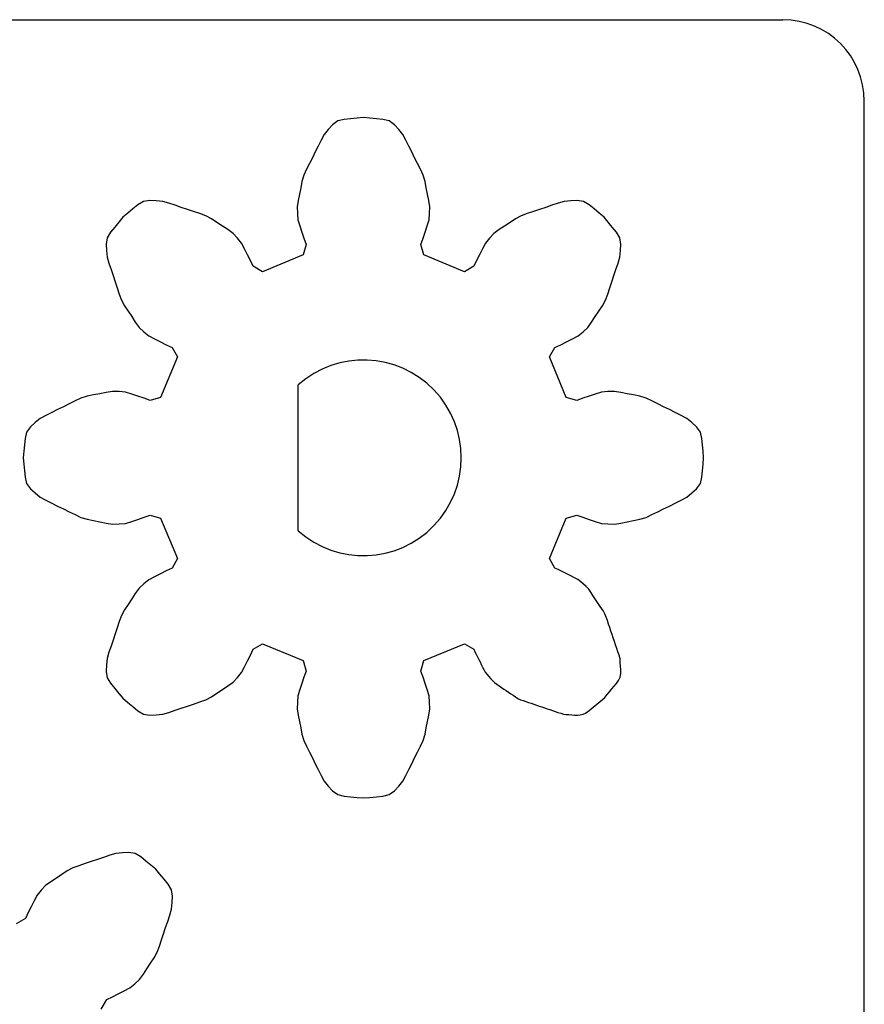
# Model space of a CAD drawing. Units: millimetres. Extents: x -99 to 406, y -52 to 246.
# Drawn here: x 301 to 321, y 1 to 25 of the extents above; entities that cross this region are included whole.
import ezdxf

# ---------------------------------------------------------------- set-up
doc = ezdxf.new("R2010")
doc.units = ezdxf.units.MM

msp = doc.modelspace()

# ---------------------------------------------------------------- linework, layer by layer
at = {"color": 7, "linetype": 'Continuous'}
for p, q in [((189.288876, 24.75), (319.288876, 24.75)), ((321.288876, -11.75), (321.288876, 22.75)), ((308.370334, 22.26546), (308.241419, 22.173084)), ((308.370334, 22.26546), (308.241419, 22.173084)), ((308.524255, 22.301773), (308.370334, 22.26546)), ((308.524255, 22.301773), (308.370334, 22.26546)), ((308.682796, 22.317387), (308.524255, 22.301773)), ((308.682796, 22.317387), (308.524255, 22.301773)), ((308.841336, 22.333002), (308.682796, 22.317387)), ((308.841336, 22.333002), (308.682796, 22.317387)), ((309, 22.346743), (308.841336, 22.333002)), ((309, 22.346743), (308.841336, 22.333002)), ((309.158664, 22.333002), (309, 22.346743)), ((309.158664, 22.333002), (309, 22.346743)), ((309.317204, 22.317387), (309.158664, 22.333002)), ((309.317204, 22.317387), (309.158664, 22.333002)), ((309.475745, 22.301773), (309.317204, 22.317387)), ((309.475745, 22.301773), (309.317204, 22.317387)), ((309.629666, 22.26546), (309.475745, 22.301773)), ((309.629666, 22.26546), (309.475745, 22.301773)), ((309.758581, 22.173084), (309.629666, 22.26546)), ((309.758581, 22.173084), (309.629666, 22.26546)), ((308.13615, 22.053685), (308.032911, 21.932474)), ((308.13615, 22.053685), (308.032911, 21.932474)), ((308.241419, 22.173084), (308.13615, 22.053685)), ((308.241419, 22.173084), (308.13615, 22.053685)), ((309.86385, 22.053685), (309.758581, 22.173084)), ((309.86385, 22.053685), (309.758581, 22.173084)), ((309.967089, 21.932474), (309.86385, 22.053685)), ((309.967089, 21.932474), (309.86385, 22.053685)), ((307.95854, 21.791747), (307.887751, 21.649031)), ((307.95854, 21.791747), (307.887751, 21.649031)), ((308.032911, 21.932474), (307.95854, 21.791747)), ((308.032911, 21.932474), (307.95854, 21.791747)), ((310.04146, 21.791747), (309.967089, 21.932474)), ((310.04146, 21.791747), (309.967089, 21.932474)), ((310.112249, 21.649031), (310.04146, 21.791747)), ((310.112249, 21.649031), (310.04146, 21.791747)), ((307.816963, 21.506315), (307.746175, 21.363598)), ((307.816963, 21.506315), (307.746175, 21.363598)), ((307.887751, 21.649031), (307.816963, 21.506315)), ((307.887751, 21.649031), (307.816963, 21.506315)), ((310.183037, 21.506315), (310.112249, 21.649031)), ((310.183037, 21.506315), (310.112249, 21.649031)), ((310.253825, 21.363598), (310.183037, 21.506315)), ((310.253825, 21.363598), (310.183037, 21.506315)), ((307.746175, 21.363598), (307.675386, 21.220882)), ((307.746175, 21.363598), (307.675386, 21.220882)), ((310.324614, 21.220882), (310.253825, 21.363598)), ((310.324614, 21.220882), (310.253825, 21.363598)), ((307.604598, 21.078165), (307.533832, 20.935449)), ((307.604598, 21.078165), (307.533832, 20.935449)), ((307.675386, 21.220882), (307.604598, 21.078165)), ((307.675386, 21.220882), (307.604598, 21.078165)), ((310.395402, 21.078165), (310.324614, 21.220882)), ((310.395402, 21.078165), (310.324614, 21.220882)), ((310.466168, 20.935449), (310.395402, 21.078165)), ((310.466168, 20.935449), (310.395402, 21.078165)), ((307.490571, 20.782694), (307.459132, 20.626519)), ((307.490571, 20.782694), (307.459132, 20.626519)), ((307.533832, 20.935449), (307.490571, 20.782694)), ((307.533832, 20.935449), (307.490571, 20.782694)), ((310.509429, 20.782694), (310.466168, 20.935449)), ((310.509429, 20.782694), (310.466168, 20.935449)), ((310.540868, 20.626519), (310.509429, 20.782694)), ((310.540868, 20.626519), (310.509429, 20.782694)), ((307.459132, 20.626519), (307.427694, 20.470344)), ((307.459132, 20.626519), (307.427694, 20.470344)), ((310.572306, 20.470344), (310.540868, 20.626519)), ((310.572306, 20.470344), (310.540868, 20.626519)), ((303.757155, 20.315641), (303.600678, 20.289804)), ((303.757155, 20.315641), (303.600678, 20.289804)), ((303.916019, 20.305649), (303.757155, 20.315641)), ((303.916019, 20.305649), (303.757155, 20.315641)), ((304.074729, 20.292942), (303.916019, 20.305649)), ((304.074729, 20.292942), (303.916019, 20.305649)), ((307.396255, 20.314169), (307.369247, 20.157322)), ((307.396255, 20.314169), (307.369247, 20.157322)), ((307.427694, 20.470344), (307.396255, 20.314169)), ((307.427694, 20.470344), (307.396255, 20.314169)), ((310.603745, 20.314169), (310.572306, 20.470344)), ((310.603745, 20.314169), (310.572306, 20.470344)), ((310.630753, 20.157322), (310.603745, 20.314169)), ((310.630753, 20.157322), (310.603745, 20.314169)), ((314.083981, 20.305649), (313.925271, 20.292942)), ((314.083981, 20.305649), (313.925271, 20.292942)), ((314.242845, 20.315641), (314.083981, 20.305649)), ((314.242845, 20.315641), (314.083981, 20.305649)), ((314.399322, 20.289804), (314.242845, 20.315641)), ((314.399322, 20.289804), (314.242845, 20.315641)), ((303.343016, 20.105578), (303.21987, 20.004515)), ((303.343016, 20.105578), (303.21987, 20.004515)), ((303.466163, 20.206642), (303.343016, 20.105578)), ((303.466163, 20.206642), (303.343016, 20.105578)), ((303.600678, 20.289804), (303.466163, 20.206642)), ((303.600678, 20.289804), (303.466163, 20.206642)), ((304.226826, 20.246021), (304.074729, 20.292942)), ((304.226826, 20.246021), (304.074729, 20.292942)), ((304.377797, 20.19516), (304.226826, 20.246021)), ((304.377797, 20.19516), (304.226826, 20.246021)), ((304.528768, 20.144299), (304.377797, 20.19516)), ((304.528768, 20.144299), (304.377797, 20.19516)), ((304.679738, 20.093439), (304.528768, 20.144299)), ((304.679738, 20.093439), (304.528768, 20.144299)), ((304.830709, 20.042578), (304.679738, 20.093439)), ((304.830709, 20.042578), (304.679738, 20.093439)), ((307.369247, 20.157322), (307.376928, 19.99828)), ((307.369247, 20.157322), (307.376928, 19.99828)), ((310.623072, 19.99828), (310.630753, 20.157322)), ((310.623072, 19.99828), (310.630753, 20.157322)), ((313.320262, 20.093439), (313.169291, 20.042578)), ((313.320262, 20.093439), (313.169291, 20.042578)), ((313.471232, 20.144299), (313.320262, 20.093439)), ((313.471232, 20.144299), (313.320262, 20.093439)), ((313.622203, 20.19516), (313.471232, 20.144299)), ((313.622203, 20.19516), (313.471232, 20.144299)), ((313.773174, 20.246021), (313.622203, 20.19516)), ((313.773174, 20.246021), (313.622203, 20.19516)), ((313.925271, 20.292942), (313.773174, 20.246021)), ((313.925271, 20.292942), (313.773174, 20.246021)), ((314.533837, 20.206642), (314.399322, 20.289804)), ((314.533837, 20.206642), (314.399322, 20.289804)), ((314.656984, 20.105578), (314.533837, 20.206642)), ((314.656984, 20.105578), (314.533837, 20.206642)), ((314.78013, 20.004515), (314.656984, 20.105578)), ((314.78013, 20.004515), (314.656984, 20.105578)), ((303.097962, 19.902038), (302.995485, 19.78013)), ((303.097962, 19.902038), (302.995485, 19.78013)), ((303.21987, 20.004515), (303.097962, 19.902038)), ((303.21987, 20.004515), (303.097962, 19.902038)), ((304.98168, 19.991717), (304.830709, 20.042578)), ((304.98168, 19.991717), (304.830709, 20.042578)), ((305.132635, 19.94084), (304.98168, 19.991717)), ((305.132635, 19.94084), (304.98168, 19.991717)), ((305.271239, 19.863417), (305.132635, 19.94084)), ((305.271239, 19.863417), (305.132635, 19.94084)), ((305.403902, 19.775215), (305.271239, 19.863417)), ((305.403902, 19.775215), (305.271239, 19.863417)), ((307.376928, 19.99828), (307.390362, 19.839653)), ((307.376928, 19.99828), (307.390362, 19.839653)), ((307.390362, 19.839653), (307.438061, 19.687769)), ((307.390362, 19.839653), (307.438061, 19.687769)), ((310.561939, 19.687769), (310.609638, 19.839653)), ((310.561939, 19.687769), (310.609638, 19.839653)), ((310.609638, 19.839653), (310.623072, 19.99828)), ((310.609638, 19.839653), (310.623072, 19.99828)), ((312.728761, 19.863417), (312.596098, 19.775215)), ((312.728761, 19.863417), (312.596098, 19.775215)), ((312.867365, 19.94084), (312.728761, 19.863417)), ((312.867365, 19.94084), (312.728761, 19.863417)), ((313.01832, 19.991717), (312.867365, 19.94084)), ((313.01832, 19.991717), (312.867365, 19.94084)), ((313.169291, 20.042578), (313.01832, 19.991717)), ((313.169291, 20.042578), (313.01832, 19.991717)), ((314.902038, 19.902038), (314.78013, 20.004515)), ((314.902038, 19.902038), (314.78013, 20.004515)), ((315.004515, 19.78013), (314.902038, 19.902038)), ((315.004515, 19.78013), (314.902038, 19.902038)), ((302.894422, 19.656984), (302.793358, 19.533837)), ((302.894422, 19.656984), (302.793358, 19.533837)), ((302.995485, 19.78013), (302.894422, 19.656984)), ((302.995485, 19.78013), (302.894422, 19.656984)), ((305.536564, 19.687013), (305.403902, 19.775215)), ((305.536564, 19.687013), (305.403902, 19.775215)), ((305.669227, 19.598811), (305.536564, 19.687013)), ((305.669227, 19.598811), (305.536564, 19.687013)), ((305.799232, 19.507), (305.669227, 19.598811)), ((305.799232, 19.507), (305.669227, 19.598811)), ((307.438061, 19.687769), (307.488922, 19.536798)), ((307.438061, 19.687769), (307.488922, 19.536798)), ((310.511078, 19.536798), (310.561939, 19.687769)), ((310.511078, 19.536798), (310.561939, 19.687769)), ((312.330773, 19.598811), (312.200768, 19.507)), ((312.330773, 19.598811), (312.200768, 19.507)), ((312.463436, 19.687013), (312.330773, 19.598811)), ((312.463436, 19.687013), (312.330773, 19.598811)), ((312.596098, 19.775215), (312.463436, 19.687013)), ((312.596098, 19.775215), (312.463436, 19.687013)), ((315.105578, 19.656984), (315.004515, 19.78013)), ((315.105578, 19.656984), (315.004515, 19.78013)), ((315.206642, 19.533837), (315.105578, 19.656984)), ((315.206642, 19.533837), (315.105578, 19.656984)), ((302.710196, 19.399322), (302.684359, 19.242845)), ((302.710196, 19.399322), (302.684359, 19.242845)), ((302.793358, 19.533837), (302.710196, 19.399322)), ((302.793358, 19.533837), (302.710196, 19.399322)), ((305.906261, 19.38911), (305.799232, 19.507)), ((305.906261, 19.38911), (305.799232, 19.507)), ((306.008928, 19.267445), (305.906261, 19.38911)), ((306.008928, 19.267445), (305.906261, 19.38911)), ((307.488922, 19.536798), (307.539783, 19.385827)), ((307.488922, 19.536798), (307.539783, 19.385827)), ((307.539783, 19.385827), (307.590644, 19.234857)), ((307.539783, 19.385827), (307.590644, 19.234857)), ((310.409356, 19.234857), (310.460217, 19.385827)), ((310.409356, 19.234857), (310.460217, 19.385827)), ((310.460217, 19.385827), (310.511078, 19.536798)), ((310.460217, 19.385827), (310.511078, 19.536798)), ((312.093739, 19.38911), (311.991072, 19.267445)), ((312.093739, 19.38911), (311.991072, 19.267445)), ((312.200768, 19.507), (312.093739, 19.38911)), ((312.200768, 19.507), (312.093739, 19.38911)), ((315.289804, 19.399322), (315.206642, 19.533837)), ((315.289804, 19.399322), (315.206642, 19.533837)), ((315.315641, 19.242845), (315.289804, 19.399322)), ((315.315641, 19.242845), (315.289804, 19.399322)), ((302.684359, 19.242845), (302.694351, 19.083981)), ((302.684359, 19.242845), (302.694351, 19.083981)), ((306.082598, 19.126318), (306.008928, 19.267445)), ((306.082598, 19.126318), (306.008928, 19.267445)), ((306.153386, 18.983601), (306.082598, 19.126318)), ((306.153386, 18.983601), (306.082598, 19.126318)), ((307.590644, 19.234857), (307.5225, 18.977092)), ((310.4775, 18.977092), (310.409356, 19.234857)), ((311.917402, 19.126318), (311.846614, 18.983601)), ((311.917402, 19.126318), (311.846614, 18.983601)), ((311.991072, 19.267445), (311.917402, 19.126318)), ((311.991072, 19.267445), (311.917402, 19.126318)), ((315.305649, 19.083981), (315.315641, 19.242845)), ((315.305649, 19.083981), (315.315641, 19.242845)), ((302.694351, 19.083981), (302.707058, 18.925271)), ((302.694351, 19.083981), (302.707058, 18.925271)), ((302.707058, 18.925271), (302.753979, 18.773174)), ((302.707058, 18.925271), (302.753979, 18.773174)), ((306.224175, 18.840885), (306.153386, 18.983601)), ((306.224175, 18.840885), (306.153386, 18.983601)), ((307.5225, 18.977092), (306.525415, 18.564086)), ((311.474585, 18.564086), (310.4775, 18.977092)), ((311.846614, 18.983601), (311.775825, 18.840885)), ((311.846614, 18.983601), (311.775825, 18.840885)), ((315.246021, 18.773174), (315.292942, 18.925271)), ((315.246021, 18.773174), (315.292942, 18.925271)), ((315.292942, 18.925271), (315.305649, 19.083981)), ((315.292942, 18.925271), (315.305649, 19.083981)), ((302.753979, 18.773174), (302.80484, 18.622203)), ((302.753979, 18.773174), (302.80484, 18.622203)), ((302.80484, 18.622203), (302.855701, 18.471232)), ((302.80484, 18.622203), (302.855701, 18.471232)), ((306.294963, 18.698168), (306.224175, 18.840885)), ((306.294963, 18.698168), (306.224175, 18.840885)), ((306.525415, 18.564086), (306.294963, 18.698168)), ((311.705037, 18.698168), (311.474585, 18.564086)), ((311.775825, 18.840885), (311.705037, 18.698168)), ((311.775825, 18.840885), (311.705037, 18.698168)), ((315.144299, 18.471232), (315.19516, 18.622203)), ((315.144299, 18.471232), (315.19516, 18.622203)), ((315.19516, 18.622203), (315.246021, 18.773174)), ((315.19516, 18.622203), (315.246021, 18.773174)), ((302.855701, 18.471232), (302.906561, 18.320262)), ((302.855701, 18.471232), (302.906561, 18.320262)), ((315.093439, 18.320262), (315.144299, 18.471232)), ((315.093439, 18.320262), (315.144299, 18.471232)), ((302.906561, 18.320262), (302.957422, 18.169291)), ((302.906561, 18.320262), (302.957422, 18.169291)), ((302.957422, 18.169291), (303.008283, 18.01832)), ((302.957422, 18.169291), (303.008283, 18.01832)), ((314.991717, 18.01832), (315.042578, 18.169291)), ((314.991717, 18.01832), (315.042578, 18.169291)), ((315.042578, 18.169291), (315.093439, 18.320262)), ((315.042578, 18.169291), (315.093439, 18.320262)), ((303.008283, 18.01832), (303.05916, 17.867365)), ((303.008283, 18.01832), (303.05916, 17.867365)), ((314.94084, 17.867365), (314.991717, 18.01832)), ((314.94084, 17.867365), (314.991717, 18.01832)), ((303.05916, 17.867365), (303.136583, 17.728761)), ((303.05916, 17.867365), (303.136583, 17.728761)), ((303.136583, 17.728761), (303.224785, 17.596098)), ((303.136583, 17.728761), (303.224785, 17.596098)), ((314.775215, 17.596098), (314.863417, 17.728761)), ((314.775215, 17.596098), (314.863417, 17.728761)), ((314.863417, 17.728761), (314.94084, 17.867365)), ((314.863417, 17.728761), (314.94084, 17.867365)), ((303.224785, 17.596098), (303.312987, 17.463436)), ((303.224785, 17.596098), (303.312987, 17.463436)), ((303.312987, 17.463436), (303.401189, 17.330773)), ((303.312987, 17.463436), (303.401189, 17.330773)), ((314.598811, 17.330773), (314.687013, 17.463436)), ((314.598811, 17.330773), (314.687013, 17.463436)), ((314.687013, 17.463436), (314.775215, 17.596098)), ((314.687013, 17.463436), (314.775215, 17.596098)), ((303.401189, 17.330773), (303.493, 17.200768)), ((303.401189, 17.330773), (303.493, 17.200768)), ((303.493, 17.200768), (303.61089, 17.093739)), ((303.493, 17.200768), (303.61089, 17.093739)), ((314.38911, 17.093739), (314.507, 17.200768)), ((314.38911, 17.093739), (314.507, 17.200768)), ((314.507, 17.200768), (314.598811, 17.330773)), ((314.507, 17.200768), (314.598811, 17.330773)), ((303.61089, 17.093739), (303.732555, 16.991072)), ((303.61089, 17.093739), (303.732555, 16.991072)), ((303.732555, 16.991072), (303.873682, 16.917402)), ((303.732555, 16.991072), (303.873682, 16.917402)), ((303.873682, 16.917402), (304.016399, 16.846614)), ((303.873682, 16.917402), (304.016399, 16.846614)), ((313.983601, 16.846614), (314.126318, 16.917402)), ((313.983601, 16.846614), (314.126318, 16.917402)), ((314.126318, 16.917402), (314.267445, 16.991072)), ((314.126318, 16.917402), (314.267445, 16.991072)), ((314.267445, 16.991072), (314.38911, 17.093739)), ((314.267445, 16.991072), (314.38911, 17.093739)), ((304.016399, 16.846614), (304.159115, 16.775825)), ((304.016399, 16.846614), (304.159115, 16.775825)), ((304.159115, 16.775825), (304.301832, 16.705037)), ((304.159115, 16.775825), (304.301832, 16.705037)), ((304.301832, 16.705037), (304.435914, 16.474585)), ((313.564086, 16.474585), (313.698168, 16.705037)), ((313.698168, 16.705037), (313.840885, 16.775825)), ((313.698168, 16.705037), (313.840885, 16.775825)), ((313.840885, 16.775825), (313.983601, 16.846614)), ((313.840885, 16.775825), (313.983601, 16.846614)), ((304.435914, 16.474585), (304.022908, 15.4775)), ((313.977092, 15.4775), (313.564086, 16.474585)), ((307.4, 12.211146), (307.4, 15.788854)), ((302.064551, 15.466168), (301.921835, 15.395402)), ((302.064551, 15.466168), (301.921835, 15.395402)), ((302.217306, 15.509429), (302.064551, 15.466168)), ((302.217306, 15.509429), (302.064551, 15.466168)), ((302.373481, 15.540868), (302.217306, 15.509429)), ((302.373481, 15.540868), (302.217306, 15.509429)), ((302.529656, 15.572306), (302.373481, 15.540868)), ((302.529656, 15.572306), (302.373481, 15.540868)), ((302.685831, 15.603745), (302.529656, 15.572306)), ((302.685831, 15.603745), (302.529656, 15.572306)), ((302.842678, 15.630753), (302.685831, 15.603745)), ((302.842678, 15.630753), (302.685831, 15.603745)), ((303.00172, 15.623072), (302.842678, 15.630753)), ((303.00172, 15.623072), (302.842678, 15.630753)), ((303.160347, 15.609638), (303.00172, 15.623072)), ((303.160347, 15.609638), (303.00172, 15.623072)), ((303.312231, 15.561939), (303.160347, 15.609638)), ((303.312231, 15.561939), (303.160347, 15.609638)), ((303.463202, 15.511078), (303.312231, 15.561939)), ((303.463202, 15.511078), (303.312231, 15.561939)), ((303.614173, 15.460217), (303.463202, 15.511078)), ((303.614173, 15.460217), (303.463202, 15.511078)), ((304.022908, 15.4775), (303.765143, 15.409356)), ((314.234857, 15.409356), (313.977092, 15.4775)), ((314.536798, 15.511078), (314.385827, 15.460217)), ((314.536798, 15.511078), (314.385827, 15.460217)), ((314.687769, 15.561939), (314.536798, 15.511078)), ((314.687769, 15.561939), (314.536798, 15.511078)), ((314.839653, 15.609638), (314.687769, 15.561939)), ((314.839653, 15.609638), (314.687769, 15.561939)), ((314.99828, 15.623072), (314.839653, 15.609638)), ((314.99828, 15.623072), (314.839653, 15.609638)), ((315.157322, 15.630753), (314.99828, 15.623072)), ((315.157322, 15.630753), (314.99828, 15.623072)), ((315.314169, 15.603745), (315.157322, 15.630753)), ((315.314169, 15.603745), (315.157322, 15.630753)), ((315.470344, 15.572306), (315.314169, 15.603745)), ((315.470344, 15.572306), (315.314169, 15.603745)), ((315.626519, 15.540868), (315.470344, 15.572306)), ((315.626519, 15.540868), (315.470344, 15.572306)), ((315.782694, 15.509429), (315.626519, 15.540868)), ((315.782694, 15.509429), (315.626519, 15.540868)), ((315.935449, 15.466168), (315.782694, 15.509429)), ((315.935449, 15.466168), (315.782694, 15.509429)), ((316.078165, 15.395402), (315.935449, 15.466168)), ((316.078165, 15.395402), (315.935449, 15.466168)), ((301.636402, 15.253825), (301.493685, 15.183037)), ((301.636402, 15.253825), (301.493685, 15.183037)), ((301.779118, 15.324614), (301.636402, 15.253825)), ((301.779118, 15.324614), (301.636402, 15.253825)), ((301.921835, 15.395402), (301.779118, 15.324614)), ((301.921835, 15.395402), (301.779118, 15.324614)), ((303.765143, 15.409356), (303.614173, 15.460217)), ((303.765143, 15.409356), (303.614173, 15.460217)), ((314.385827, 15.460217), (314.234857, 15.409356)), ((314.385827, 15.460217), (314.234857, 15.409356)), ((316.220882, 15.324614), (316.078165, 15.395402)), ((316.220882, 15.324614), (316.078165, 15.395402)), ((316.363598, 15.253825), (316.220882, 15.324614)), ((316.363598, 15.253825), (316.220882, 15.324614)), ((316.506315, 15.183037), (316.363598, 15.253825)), ((316.506315, 15.183037), (316.363598, 15.253825)), ((301.208253, 15.04146), (301.067526, 14.967089)), ((301.208253, 15.04146), (301.067526, 14.967089)), ((301.350969, 15.112249), (301.208253, 15.04146)), ((301.350969, 15.112249), (301.208253, 15.04146)), ((301.493685, 15.183037), (301.350969, 15.112249)), ((301.493685, 15.183037), (301.350969, 15.112249)), ((316.649031, 15.112249), (316.506315, 15.183037)), ((316.649031, 15.112249), (316.506315, 15.183037)), ((316.791747, 15.04146), (316.649031, 15.112249)), ((316.791747, 15.04146), (316.649031, 15.112249)), ((316.932474, 14.967089), (316.791747, 15.04146)), ((316.932474, 14.967089), (316.791747, 15.04146)), ((300.826916, 14.758581), (300.73454, 14.629666)), ((300.826916, 14.758581), (300.73454, 14.629666)), ((300.946315, 14.86385), (300.826916, 14.758581)), ((300.946315, 14.86385), (300.826916, 14.758581)), ((301.067526, 14.967089), (300.946315, 14.86385)), ((301.067526, 14.967089), (300.946315, 14.86385)), ((317.053685, 14.86385), (316.932474, 14.967089)), ((317.053685, 14.86385), (316.932474, 14.967089)), ((317.173084, 14.758581), (317.053685, 14.86385)), ((317.173084, 14.758581), (317.053685, 14.86385)), ((317.26546, 14.629666), (317.173084, 14.758581)), ((317.26546, 14.629666), (317.173084, 14.758581)), ((300.73454, 14.629666), (300.698227, 14.475745)), ((300.73454, 14.629666), (300.698227, 14.475745)), ((317.301773, 14.475745), (317.26546, 14.629666)), ((317.301773, 14.475745), (317.26546, 14.629666)), ((300.682613, 14.317204), (300.666998, 14.158664)), ((300.682613, 14.317204), (300.666998, 14.158664)), ((300.698227, 14.475745), (300.682613, 14.317204)), ((300.698227, 14.475745), (300.682613, 14.317204)), ((317.317387, 14.317204), (317.301773, 14.475745)), ((317.317387, 14.317204), (317.301773, 14.475745)), ((317.333002, 14.158664), (317.317387, 14.317204)), ((317.333002, 14.158664), (317.317387, 14.317204)), ((300.666998, 14.158664), (300.653257, 14)), ((300.666998, 14.158664), (300.653257, 14)), ((317.346743, 14), (317.333002, 14.158664)), ((317.346743, 14), (317.333002, 14.158664)), ((300.653257, 14), (300.666998, 13.841336)), ((300.653257, 14), (300.666998, 13.841336)), ((300.666998, 13.841336), (300.682613, 13.682796)), ((300.666998, 13.841336), (300.682613, 13.682796)), ((317.317387, 13.682796), (317.333002, 13.841336)), ((317.317387, 13.682796), (317.333002, 13.841336)), ((317.333002, 13.841336), (317.346743, 14)), ((317.333002, 13.841336), (317.346743, 14)), ((300.682613, 13.682796), (300.698227, 13.524255)), ((300.682613, 13.682796), (300.698227, 13.524255)), ((317.301773, 13.524255), (317.317387, 13.682796)), ((317.301773, 13.524255), (317.317387, 13.682796)), ((300.698227, 13.524255), (300.73454, 13.370334)), ((300.698227, 13.524255), (300.73454, 13.370334)), ((300.73454, 13.370334), (300.826916, 13.241419)), ((300.73454, 13.370334), (300.826916, 13.241419)), ((317.173084, 13.241419), (317.26546, 13.370334)), ((317.173084, 13.241419), (317.26546, 13.370334)), ((317.26546, 13.370334), (317.301773, 13.524255)), ((317.26546, 13.370334), (317.301773, 13.524255)), ((300.826916, 13.241419), (300.946315, 13.13615)), ((300.826916, 13.241419), (300.946315, 13.13615)), ((300.946315, 13.13615), (301.067526, 13.032911)), ((300.946315, 13.13615), (301.067526, 13.032911)), ((316.932474, 13.032911), (317.053685, 13.13615)), ((316.932474, 13.032911), (317.053685, 13.13615)), ((317.053685, 13.13615), (317.173084, 13.241419)), ((317.053685, 13.13615), (317.173084, 13.241419)), ((301.067526, 13.032911), (301.208253, 12.95854)), ((301.067526, 13.032911), (301.208253, 12.95854)), ((301.208253, 12.95854), (301.350969, 12.887751)), ((301.208253, 12.95854), (301.350969, 12.887751)), ((301.350969, 12.887751), (301.493685, 12.816963)), ((301.350969, 12.887751), (301.493685, 12.816963)), ((301.493685, 12.816963), (301.636402, 12.746175)), ((301.493685, 12.816963), (301.636402, 12.746175)), ((316.363598, 12.746175), (316.506315, 12.816963)), ((316.363598, 12.746175), (316.506315, 12.816963)), ((316.506315, 12.816963), (316.649031, 12.887751)), ((316.506315, 12.816963), (316.649031, 12.887751)), ((316.649031, 12.887751), (316.791747, 12.95854)), ((316.649031, 12.887751), (316.791747, 12.95854)), ((316.791747, 12.95854), (316.932474, 13.032911)), ((316.791747, 12.95854), (316.932474, 13.032911)), ((301.636402, 12.746175), (301.779118, 12.675386)), ((301.636402, 12.746175), (301.779118, 12.675386)), ((301.779118, 12.675386), (301.921835, 12.604598)), ((301.779118, 12.675386), (301.921835, 12.604598)), ((301.921835, 12.604598), (302.064551, 12.533832)), ((301.921835, 12.604598), (302.064551, 12.533832)), ((303.614173, 12.539783), (303.765143, 12.590644)), ((303.614173, 12.539783), (303.765143, 12.590644)), ((303.765143, 12.590644), (304.022908, 12.5225)), ((313.977092, 12.5225), (314.234857, 12.590644)), ((314.234857, 12.590644), (314.385827, 12.539783)), ((314.234857, 12.590644), (314.385827, 12.539783)), ((315.935449, 12.533832), (316.078165, 12.604598)), ((315.935449, 12.533832), (316.078165, 12.604598)), ((316.078165, 12.604598), (316.220882, 12.675386)), ((316.078165, 12.604598), (316.220882, 12.675386)), ((316.220882, 12.675386), (316.363598, 12.746175)), ((316.220882, 12.675386), (316.363598, 12.746175)), ((302.064551, 12.533832), (302.217306, 12.490571)), ((302.064551, 12.533832), (302.217306, 12.490571)), ((302.217306, 12.490571), (302.373481, 12.459132)), ((302.217306, 12.490571), (302.373481, 12.459132)), ((302.373481, 12.459132), (302.529656, 12.427694)), ((302.373481, 12.459132), (302.529656, 12.427694)), ((302.529656, 12.427694), (302.685831, 12.396255)), ((302.529656, 12.427694), (302.685831, 12.396255)), ((302.685831, 12.396255), (302.842678, 12.369247)), ((302.685831, 12.396255), (302.842678, 12.369247)), ((302.842678, 12.369247), (303.00172, 12.376928)), ((302.842678, 12.369247), (303.00172, 12.376928)), ((303.00172, 12.376928), (303.160347, 12.390362)), ((303.00172, 12.376928), (303.160347, 12.390362)), ((303.160347, 12.390362), (303.312231, 12.438061)), ((303.160347, 12.390362), (303.312231, 12.438061)), ((303.312231, 12.438061), (303.463202, 12.488922)), ((303.312231, 12.438061), (303.463202, 12.488922)), ((303.463202, 12.488922), (303.614173, 12.539783)), ((303.463202, 12.488922), (303.614173, 12.539783)), ((304.022908, 12.5225), (304.435914, 11.525415)), ((313.564086, 11.525415), (313.977092, 12.5225)), ((314.385827, 12.539783), (314.536798, 12.488922)), ((314.385827, 12.539783), (314.536798, 12.488922)), ((314.536798, 12.488922), (314.687769, 12.438061)), ((314.536798, 12.488922), (314.687769, 12.438061)), ((314.687769, 12.438061), (314.839653, 12.390362)), ((314.687769, 12.438061), (314.839653, 12.390362)), ((314.839653, 12.390362), (314.99828, 12.376928)), ((314.839653, 12.390362), (314.99828, 12.376928)), ((314.99828, 12.376928), (315.157322, 12.369247)), ((314.99828, 12.376928), (315.157322, 12.369247)), ((315.157322, 12.369247), (315.314169, 12.396255)), ((315.157322, 12.369247), (315.314169, 12.396255)), ((315.314169, 12.396255), (315.470344, 12.427694)), ((315.314169, 12.396255), (315.470344, 12.427694)), ((315.470344, 12.427694), (315.626519, 12.459132)), ((315.470344, 12.427694), (315.626519, 12.459132)), ((315.626519, 12.459132), (315.782694, 12.490571)), ((315.626519, 12.459132), (315.782694, 12.490571)), ((315.782694, 12.490571), (315.935449, 12.533832)), ((315.782694, 12.490571), (315.935449, 12.533832)), ((304.435914, 11.525415), (304.301832, 11.294963)), ((313.698168, 11.294963), (313.564086, 11.525415)), ((304.016399, 11.153386), (303.873682, 11.082598)), ((304.016399, 11.153386), (303.873682, 11.082598)), ((304.159115, 11.224175), (304.016399, 11.153386)), ((304.159115, 11.224175), (304.016399, 11.153386)), ((304.301832, 11.294963), (304.159115, 11.224175)), ((304.301832, 11.294963), (304.159115, 11.224175)), ((313.778686, 11.255025), (313.698168, 11.294963)), ((313.778686, 11.255025), (313.698168, 11.294963)), ((313.859205, 11.215088), (313.778686, 11.255025)), ((313.859205, 11.215088), (313.778686, 11.255025)), ((313.939723, 11.17515), (313.859205, 11.215088)), ((313.939723, 11.17515), (313.859205, 11.215088)), ((314.020242, 11.135212), (313.939723, 11.17515)), ((314.020242, 11.135212), (313.939723, 11.17515)), ((314.10076, 11.095275), (314.020242, 11.135212)), ((314.10076, 11.095275), (314.020242, 11.135212)), ((303.61089, 10.906261), (303.493, 10.799232)), ((303.61089, 10.906261), (303.493, 10.799232)), ((303.732555, 11.008928), (303.61089, 10.906261)), ((303.732555, 11.008928), (303.61089, 10.906261)), ((303.873682, 11.082598), (303.732555, 11.008928)), ((303.873682, 11.082598), (303.732555, 11.008928)), ((314.181278, 11.055337), (314.10076, 11.095275)), ((314.181278, 11.055337), (314.10076, 11.095275)), ((314.260678, 11.013361), (314.181278, 11.055337)), ((314.260678, 11.013361), (314.181278, 11.055337)), ((314.330955, 10.957499), (314.260678, 11.013361)), ((314.330955, 10.957499), (314.260678, 11.013361)), ((314.398393, 10.898082), (314.330955, 10.957499)), ((314.398393, 10.898082), (314.330955, 10.957499)), ((314.465831, 10.838666), (314.398393, 10.898082)), ((314.465831, 10.838666), (314.398393, 10.898082)), ((303.401189, 10.669227), (303.312987, 10.536564)), ((303.401189, 10.669227), (303.312987, 10.536564)), ((303.493, 10.799232), (303.401189, 10.669227)), ((303.493, 10.799232), (303.401189, 10.669227)), ((314.52807, 10.774029), (314.465831, 10.838666)), ((314.52807, 10.774029), (314.465831, 10.838666)), ((314.578543, 10.699712), (314.52807, 10.774029)), ((314.578543, 10.699712), (314.52807, 10.774029)), ((314.628305, 10.624865), (314.578543, 10.699712)), ((314.628305, 10.624865), (314.578543, 10.699712)), ((303.224785, 10.403902), (303.136583, 10.271239)), ((303.224785, 10.403902), (303.136583, 10.271239)), ((303.312987, 10.536564), (303.224785, 10.403902)), ((303.312987, 10.536564), (303.224785, 10.403902)), ((314.678067, 10.550019), (314.628305, 10.624865)), ((314.678067, 10.550019), (314.628305, 10.624865)), ((314.727829, 10.475173), (314.678067, 10.550019)), ((314.727829, 10.475173), (314.678067, 10.550019)), ((314.777591, 10.400327), (314.727829, 10.475173)), ((314.777591, 10.400327), (314.727829, 10.475173)), ((314.827354, 10.32548), (314.777591, 10.400327)), ((314.827354, 10.32548), (314.777591, 10.400327)), ((303.136583, 10.271239), (303.05916, 10.132635)), ((303.136583, 10.271239), (303.05916, 10.132635)), ((314.877116, 10.250634), (314.827354, 10.32548)), ((314.877116, 10.250634), (314.827354, 10.32548)), ((314.923745, 10.173902), (314.877116, 10.250634)), ((314.923745, 10.173902), (314.877116, 10.250634)), ((314.955284, 10.089822), (314.923745, 10.173902)), ((314.955284, 10.089822), (314.923745, 10.173902)), ((303.008283, 9.98168), (302.957422, 9.830709)), ((303.008283, 9.98168), (302.957422, 9.830709)), ((303.05916, 10.132635), (303.008283, 9.98168)), ((303.05916, 10.132635), (303.008283, 9.98168)), ((314.983979, 10.004647), (314.955284, 10.089822)), ((314.983979, 10.004647), (314.955284, 10.089822)), ((315.012674, 9.919472), (314.983979, 10.004647)), ((315.012674, 9.919472), (314.983979, 10.004647)), ((315.041369, 9.834297), (315.012674, 9.919472)), ((315.041369, 9.834297), (315.012674, 9.919472)), ((302.906561, 9.679738), (302.855701, 9.528768)), ((302.906561, 9.679738), (302.855701, 9.528768)), ((302.957422, 9.830709), (302.906561, 9.679738)), ((302.957422, 9.830709), (302.906561, 9.679738)), ((315.070064, 9.749121), (315.041369, 9.834297)), ((315.070064, 9.749121), (315.041369, 9.834297)), ((315.098759, 9.663946), (315.070064, 9.749121)), ((315.098759, 9.663946), (315.070064, 9.749121)), ((302.855701, 9.528768), (302.80484, 9.377797)), ((302.855701, 9.528768), (302.80484, 9.377797)), ((306.294963, 9.301832), (306.525415, 9.435914)), ((306.525415, 9.435914), (307.5225, 9.022908)), ((310.4775, 9.022908), (311.474585, 9.435914)), ((311.474585, 9.435914), (311.705037, 9.301832)), ((315.127454, 9.578771), (315.098759, 9.663946)), ((315.127454, 9.578771), (315.098759, 9.663946)), ((315.156149, 9.493595), (315.127454, 9.578771)), ((315.156149, 9.493595), (315.127454, 9.578771)), ((315.184844, 9.40842), (315.156149, 9.493595)), ((315.184844, 9.40842), (315.156149, 9.493595)), ((302.753979, 9.226826), (302.707058, 9.074729)), ((302.753979, 9.226826), (302.707058, 9.074729)), ((302.80484, 9.377797), (302.753979, 9.226826)), ((302.80484, 9.377797), (302.753979, 9.226826)), ((306.224175, 9.159115), (306.294963, 9.301832)), ((306.224175, 9.159115), (306.294963, 9.301832)), ((311.705037, 9.301832), (311.735888, 9.239634)), ((311.705037, 9.301832), (311.735888, 9.239634)), ((311.735888, 9.239634), (311.766738, 9.177436)), ((311.735888, 9.239634), (311.766738, 9.177436)), ((315.213538, 9.323245), (315.184844, 9.40842)), ((315.213538, 9.323245), (315.184844, 9.40842)), ((315.242233, 9.23807), (315.213538, 9.323245)), ((315.242233, 9.23807), (315.213538, 9.323245)), ((315.270928, 9.152894), (315.242233, 9.23807)), ((315.270928, 9.152894), (315.242233, 9.23807)), ((302.707058, 9.074729), (302.694351, 8.916019)), ((302.707058, 9.074729), (302.694351, 8.916019)), ((306.082598, 8.873682), (306.153386, 9.016399)), ((306.082598, 8.873682), (306.153386, 9.016399)), ((306.153386, 9.016399), (306.224175, 9.159115)), ((306.153386, 9.016399), (306.224175, 9.159115)), ((307.5225, 9.022908), (307.590644, 8.765143)), ((310.409356, 8.765143), (310.4775, 9.022908)), ((311.766738, 9.177436), (311.797589, 9.115238)), ((311.766738, 9.177436), (311.797589, 9.115238)), ((311.797589, 9.115238), (311.82844, 9.05304)), ((311.797589, 9.115238), (311.82844, 9.05304)), ((311.82844, 9.05304), (311.859291, 8.990841)), ((311.82844, 9.05304), (311.859291, 8.990841)), ((311.859291, 8.990841), (311.890141, 8.928643)), ((311.859291, 8.990841), (311.890141, 8.928643)), ((315.294389, 9.066255), (315.270928, 9.152894)), ((315.294389, 9.066255), (315.270928, 9.152894)), ((315.30181, 8.97674), (315.294389, 9.066255)), ((315.30181, 8.97674), (315.294389, 9.066255)), ((315.307482, 8.887041), (315.30181, 8.97674)), ((315.307482, 8.887041), (315.30181, 8.97674)), ((302.694351, 8.916019), (302.684359, 8.757155)), ((302.694351, 8.916019), (302.684359, 8.757155)), ((302.684359, 8.757155), (302.710196, 8.600678)), ((302.684359, 8.757155), (302.710196, 8.600678)), ((305.906261, 8.61089), (306.008928, 8.732555)), ((305.906261, 8.61089), (306.008928, 8.732555)), ((306.008928, 8.732555), (306.082598, 8.873682)), ((306.008928, 8.732555), (306.082598, 8.873682)), ((307.590644, 8.765143), (307.539783, 8.614173)), ((307.590644, 8.765143), (307.539783, 8.614173)), ((310.460217, 8.614173), (310.409356, 8.765143)), ((310.460217, 8.614173), (310.409356, 8.765143)), ((311.890141, 8.928643), (311.920992, 8.866445)), ((311.890141, 8.928643), (311.920992, 8.866445)), ((311.920992, 8.866445), (311.951843, 8.804247)), ((311.920992, 8.866445), (311.951843, 8.804247)), ((311.951843, 8.804247), (311.984341, 8.742954)), ((311.951843, 8.804247), (311.984341, 8.742954)), ((311.984341, 8.742954), (312.026144, 8.68761)), ((311.984341, 8.742954), (312.026144, 8.68761)), ((315.296454, 8.619725), (315.314533, 8.708234)), ((315.296454, 8.619725), (315.314533, 8.708234)), ((315.313154, 8.797341), (315.307482, 8.887041)), ((315.313154, 8.797341), (315.307482, 8.887041)), ((315.314533, 8.708234), (315.313154, 8.797341)), ((315.314533, 8.708234), (315.313154, 8.797341)), ((302.710196, 8.600678), (302.793358, 8.466163)), ((302.710196, 8.600678), (302.793358, 8.466163)), ((302.793358, 8.466163), (302.894422, 8.343016)), ((302.793358, 8.466163), (302.894422, 8.343016)), ((305.669227, 8.401189), (305.799232, 8.493)), ((305.669227, 8.401189), (305.799232, 8.493)), ((305.799232, 8.493), (305.906261, 8.61089)), ((305.799232, 8.493), (305.906261, 8.61089)), ((307.488922, 8.463202), (307.438061, 8.312231)), ((307.488922, 8.463202), (307.438061, 8.312231)), ((307.539783, 8.614173), (307.488922, 8.463202)), ((307.539783, 8.614173), (307.488922, 8.463202)), ((310.511078, 8.463202), (310.460217, 8.614173)), ((310.511078, 8.463202), (310.460217, 8.614173)), ((310.561939, 8.312231), (310.511078, 8.463202)), ((310.561939, 8.312231), (310.511078, 8.463202)), ((312.026144, 8.68761), (312.072042, 8.635516)), ((312.026144, 8.68761), (312.072042, 8.635516)), ((312.072042, 8.635516), (312.117939, 8.583422)), ((312.072042, 8.635516), (312.117939, 8.583422)), ((312.117939, 8.583422), (312.163837, 8.531328)), ((312.117939, 8.583422), (312.163837, 8.531328)), ((312.163837, 8.531328), (312.212957, 8.482361)), ((312.163837, 8.531328), (312.212957, 8.482361)), ((312.212957, 8.482361), (312.269382, 8.442006)), ((312.212957, 8.482361), (312.269382, 8.442006)), ((315.149302, 8.396293), (315.20632, 8.465771)), ((315.149302, 8.396293), (315.20632, 8.465771)), ((315.20632, 8.465771), (315.259469, 8.537302)), ((315.20632, 8.465771), (315.259469, 8.537302)), ((315.259469, 8.537302), (315.296454, 8.619725)), ((315.259469, 8.537302), (315.296454, 8.619725)), ((302.894422, 8.343016), (302.995485, 8.21987)), ((302.894422, 8.343016), (302.995485, 8.21987)), ((302.995485, 8.21987), (303.097962, 8.097962)), ((302.995485, 8.21987), (303.097962, 8.097962)), ((305.271239, 8.136583), (305.403902, 8.224785)), ((305.271239, 8.136583), (305.403902, 8.224785)), ((305.403902, 8.224785), (305.536564, 8.312987)), ((305.403902, 8.224785), (305.536564, 8.312987)), ((305.536564, 8.312987), (305.669227, 8.401189)), ((305.536564, 8.312987), (305.669227, 8.401189)), ((307.438061, 8.312231), (307.390362, 8.160347)), ((307.438061, 8.312231), (307.390362, 8.160347)), ((310.609638, 8.160347), (310.561939, 8.312231)), ((310.609638, 8.160347), (310.561939, 8.312231)), ((312.269382, 8.442006), (312.327198, 8.403566)), ((312.269382, 8.442006), (312.327198, 8.403566)), ((312.327198, 8.403566), (312.385015, 8.365126)), ((312.327198, 8.403566), (312.385015, 8.365126)), ((312.385015, 8.365126), (312.442831, 8.326686)), ((312.385015, 8.365126), (312.442831, 8.326686)), ((312.442831, 8.326686), (312.500648, 8.288247)), ((312.442831, 8.326686), (312.500648, 8.288247)), ((312.500648, 8.288247), (312.558464, 8.249807)), ((312.500648, 8.288247), (312.558464, 8.249807)), ((312.558464, 8.249807), (312.616281, 8.211367)), ((312.558464, 8.249807), (312.616281, 8.211367)), ((314.978246, 8.187861), (315.035265, 8.257339)), ((314.978246, 8.187861), (315.035265, 8.257339)), ((315.035265, 8.257339), (315.092283, 8.326816)), ((315.035265, 8.257339), (315.092283, 8.326816)), ((315.092283, 8.326816), (315.149302, 8.396293)), ((315.092283, 8.326816), (315.149302, 8.396293)), ((303.097962, 8.097962), (303.21987, 7.995485)), ((303.097962, 8.097962), (303.21987, 7.995485)), ((303.21987, 7.995485), (303.343016, 7.894422)), ((303.21987, 7.995485), (303.343016, 7.894422)), ((304.830709, 7.957422), (304.98168, 8.008283)), ((304.830709, 7.957422), (304.98168, 8.008283)), ((304.98168, 8.008283), (305.132635, 8.05916)), ((304.98168, 8.008283), (305.132635, 8.05916)), ((305.132635, 8.05916), (305.271239, 8.136583)), ((305.132635, 8.05916), (305.271239, 8.136583)), ((307.376928, 8.00172), (307.369247, 7.842678)), ((307.376928, 8.00172), (307.369247, 7.842678)), ((307.390362, 8.160347), (307.376928, 8.00172)), ((307.390362, 8.160347), (307.376928, 8.00172)), ((310.623072, 8.00172), (310.609638, 8.160347)), ((310.623072, 8.00172), (310.609638, 8.160347)), ((310.630753, 7.842678), (310.623072, 8.00172)), ((310.630753, 7.842678), (310.623072, 8.00172)), ((312.616281, 8.211367), (312.674097, 8.172927)), ((312.616281, 8.211367), (312.674097, 8.172927)), ((312.674097, 8.172927), (312.731914, 8.134487)), ((312.674097, 8.172927), (312.731914, 8.134487)), ((312.731914, 8.134487), (312.78981, 8.096213)), ((312.731914, 8.134487), (312.78981, 8.096213)), ((312.78981, 8.096213), (312.851768, 8.064972)), ((312.78981, 8.096213), (312.851768, 8.064972)), ((312.851768, 8.064972), (312.917353, 8.042298)), ((312.851768, 8.064972), (312.917353, 8.042298)), ((312.917353, 8.042298), (312.983148, 8.020133)), ((312.917353, 8.042298), (312.983148, 8.020133)), ((312.983148, 8.020133), (313.048944, 7.997967)), ((312.983148, 8.020133), (313.048944, 7.997967)), ((313.048944, 7.997967), (313.114739, 7.975801)), ((313.048944, 7.997967), (313.114739, 7.975801)), ((313.114739, 7.975801), (313.180534, 7.953635)), ((313.114739, 7.975801), (313.180534, 7.953635)), ((314.716506, 7.94327), (314.785983, 8.000289)), ((314.716506, 7.94327), (314.785983, 8.000289)), ((314.785983, 8.000289), (314.85546, 8.057307)), ((314.785983, 8.000289), (314.85546, 8.057307)), ((314.85546, 8.057307), (314.921131, 8.118477)), ((314.85546, 8.057307), (314.921131, 8.118477)), ((314.921131, 8.118477), (314.978246, 8.187861)), ((314.921131, 8.118477), (314.978246, 8.187861)), ((303.343016, 7.894422), (303.466163, 7.793358)), ((303.343016, 7.894422), (303.466163, 7.793358)), ((303.466163, 7.793358), (303.600678, 7.710196)), ((303.466163, 7.793358), (303.600678, 7.710196)), ((304.074729, 7.707058), (304.226826, 7.753979)), ((304.074729, 7.707058), (304.226826, 7.753979)), ((304.226826, 7.753979), (304.377797, 7.80484)), ((304.226826, 7.753979), (304.377797, 7.80484)), ((304.377797, 7.80484), (304.528768, 7.855701)), ((304.377797, 7.80484), (304.528768, 7.855701)), ((304.528768, 7.855701), (304.679738, 7.906561)), ((304.528768, 7.855701), (304.679738, 7.906561)), ((304.679738, 7.906561), (304.830709, 7.957422)), ((304.679738, 7.906561), (304.830709, 7.957422)), ((307.369247, 7.842678), (307.396255, 7.685831)), ((307.369247, 7.842678), (307.396255, 7.685831)), ((310.603745, 7.685831), (310.630753, 7.842678)), ((310.603745, 7.685831), (310.630753, 7.842678)), ((313.180534, 7.953635), (313.24633, 7.931469)), ((313.180534, 7.953635), (313.24633, 7.931469)), ((313.24633, 7.931469), (313.312125, 7.909303)), ((313.24633, 7.931469), (313.312125, 7.909303)), ((313.312125, 7.909303), (313.377921, 7.887137)), ((313.312125, 7.909303), (313.377921, 7.887137)), ((313.377921, 7.887137), (313.443716, 7.864971)), ((313.377921, 7.887137), (313.443716, 7.864971)), ((313.443716, 7.864971), (313.509511, 7.842805)), ((313.443716, 7.864971), (313.509511, 7.842805)), ((313.509511, 7.842805), (313.575307, 7.820639)), ((313.509511, 7.842805), (313.575307, 7.820639)), ((313.575307, 7.820639), (313.641102, 7.798473)), ((313.575307, 7.820639), (313.641102, 7.798473)), ((313.641102, 7.798473), (313.706898, 7.776307)), ((313.641102, 7.798473), (313.706898, 7.776307)), ((313.706898, 7.776307), (313.772693, 7.754141)), ((313.706898, 7.776307), (313.772693, 7.754141)), ((313.772693, 7.754141), (313.838489, 7.731975)), ((313.772693, 7.754141), (313.838489, 7.731975)), ((313.838489, 7.731975), (313.904736, 7.711368)), ((313.838489, 7.731975), (313.904736, 7.711368)), ((314.387059, 7.705796), (314.451067, 7.733908)), ((314.387059, 7.705796), (314.451067, 7.733908)), ((314.451067, 7.733908), (314.508074, 7.772214)), ((314.451067, 7.733908), (314.508074, 7.772214)), ((314.508074, 7.772214), (314.577551, 7.829233)), ((314.508074, 7.772214), (314.577551, 7.829233)), ((314.577551, 7.829233), (314.647028, 7.886251)), ((314.577551, 7.829233), (314.647028, 7.886251)), ((314.647028, 7.886251), (314.716506, 7.94327)), ((314.647028, 7.886251), (314.716506, 7.94327)), ((303.600678, 7.710196), (303.757155, 7.684359)), ((303.600678, 7.710196), (303.757155, 7.684359)), ((303.757155, 7.684359), (303.916019, 7.694351)), ((303.757155, 7.684359), (303.916019, 7.694351)), ((303.916019, 7.694351), (304.074729, 7.707058)), ((303.916019, 7.694351), (304.074729, 7.707058)), ((307.396255, 7.685831), (307.427694, 7.529656)), ((307.396255, 7.685831), (307.427694, 7.529656)), ((307.427694, 7.529656), (307.459132, 7.373481)), ((307.427694, 7.529656), (307.459132, 7.373481)), ((310.540868, 7.373481), (310.572306, 7.529656)), ((310.540868, 7.373481), (310.572306, 7.529656)), ((310.572306, 7.529656), (310.603745, 7.685831)), ((310.572306, 7.529656), (310.603745, 7.685831)), ((313.904736, 7.711368), (313.973366, 7.701345)), ((313.904736, 7.711368), (313.973366, 7.701345)), ((313.973366, 7.701345), (314.042656, 7.696964)), ((313.973366, 7.701345), (314.042656, 7.696964)), ((314.042656, 7.696964), (314.111947, 7.692582)), ((314.042656, 7.696964), (314.111947, 7.692582)), ((314.111947, 7.692582), (314.181237, 7.688201)), ((314.111947, 7.692582), (314.181237, 7.688201)), ((314.181237, 7.688201), (314.250275, 7.684101)), ((314.181237, 7.688201), (314.250275, 7.684101)), ((314.250275, 7.684101), (314.319109, 7.688865)), ((314.250275, 7.684101), (314.319109, 7.688865)), ((314.319109, 7.688865), (314.387059, 7.705796)), ((314.319109, 7.688865), (314.387059, 7.705796)), ((307.459132, 7.373481), (307.490571, 7.217306)), ((307.459132, 7.373481), (307.490571, 7.217306)), ((310.509429, 7.217306), (310.540868, 7.373481)), ((310.509429, 7.217306), (310.540868, 7.373481)), ((307.490571, 7.217306), (307.533832, 7.064551)), ((307.490571, 7.217306), (307.533832, 7.064551)), ((307.533832, 7.064551), (307.604598, 6.921835)), ((307.533832, 7.064551), (307.604598, 6.921835)), ((310.395402, 6.921835), (310.466168, 7.064551)), ((310.395402, 6.921835), (310.466168, 7.064551)), ((310.466168, 7.064551), (310.509429, 7.217306)), ((310.466168, 7.064551), (310.509429, 7.217306)), ((307.604598, 6.921835), (307.675386, 6.779118)), ((307.604598, 6.921835), (307.675386, 6.779118)), ((307.675386, 6.779118), (307.746175, 6.636402)), ((307.675386, 6.779118), (307.746175, 6.636402)), ((310.253825, 6.636402), (310.324614, 6.779118)), ((310.253825, 6.636402), (310.324614, 6.779118)), ((310.324614, 6.779118), (310.395402, 6.921835)), ((310.324614, 6.779118), (310.395402, 6.921835)), ((307.746175, 6.636402), (307.816963, 6.493685)), ((307.746175, 6.636402), (307.816963, 6.493685)), ((310.183037, 6.493685), (310.253825, 6.636402)), ((310.183037, 6.493685), (310.253825, 6.636402)), ((307.816963, 6.493685), (307.887751, 6.350969)), ((307.816963, 6.493685), (307.887751, 6.350969)), ((307.887751, 6.350969), (307.95854, 6.208253)), ((307.887751, 6.350969), (307.95854, 6.208253)), ((310.04146, 6.208253), (310.112249, 6.350969)), ((310.04146, 6.208253), (310.112249, 6.350969)), ((310.112249, 6.350969), (310.183037, 6.493685)), ((310.112249, 6.350969), (310.183037, 6.493685)), ((307.95854, 6.208253), (308.032911, 6.067526)), ((307.95854, 6.208253), (308.032911, 6.067526)), ((308.032911, 6.067526), (308.13615, 5.946315)), ((308.032911, 6.067526), (308.13615, 5.946315)), ((309.86385, 5.946315), (309.967089, 6.067526)), ((309.86385, 5.946315), (309.967089, 6.067526)), ((309.967089, 6.067526), (310.04146, 6.208253)), ((309.967089, 6.067526), (310.04146, 6.208253)), ((308.13615, 5.946315), (308.241419, 5.826916)), ((308.13615, 5.946315), (308.241419, 5.826916)), ((308.241419, 5.826916), (308.370334, 5.73454)), ((308.241419, 5.826916), (308.370334, 5.73454)), ((309.629666, 5.73454), (309.758581, 5.826916)), ((309.629666, 5.73454), (309.758581, 5.826916)), ((309.758581, 5.826916), (309.86385, 5.946315)), ((309.758581, 5.826916), (309.86385, 5.946315)), ((308.370334, 5.73454), (308.524255, 5.698227)), ((308.370334, 5.73454), (308.524255, 5.698227)), ((308.524255, 5.698227), (308.682796, 5.682613)), ((308.524255, 5.698227), (308.682796, 5.682613)), ((308.682796, 5.682613), (308.841336, 5.666998)), ((308.682796, 5.682613), (308.841336, 5.666998)), ((308.841336, 5.666998), (309, 5.653257)), ((308.841336, 5.666998), (309, 5.653257)), ((309, 5.653257), (309.158664, 5.666998)), ((309, 5.653257), (309.158664, 5.666998)), ((309.158664, 5.666998), (309.317204, 5.682613)), ((309.158664, 5.666998), (309.317204, 5.682613)), ((309.317204, 5.682613), (309.475745, 5.698227)), ((309.317204, 5.682613), (309.475745, 5.698227)), ((309.475745, 5.698227), (309.629666, 5.73454)), ((309.475745, 5.698227), (309.629666, 5.73454)), ((302.471232, 4.144299), (302.320262, 4.093439)), ((302.471232, 4.144299), (302.320262, 4.093439)), ((302.622203, 4.19516), (302.471232, 4.144299)), ((302.622203, 4.19516), (302.471232, 4.144299)), ((302.773174, 4.246021), (302.622203, 4.19516)), ((302.773174, 4.246021), (302.622203, 4.19516)), ((302.925271, 4.292942), (302.773174, 4.246021)), ((302.925271, 4.292942), (302.773174, 4.246021)), ((303.083981, 4.305649), (302.925271, 4.292942)), ((303.083981, 4.305649), (302.925271, 4.292942)), ((303.242845, 4.315641), (303.083981, 4.305649)), ((303.242845, 4.315641), (303.083981, 4.305649)), ((303.399322, 4.289804), (303.242845, 4.315641)), ((303.399322, 4.289804), (303.242845, 4.315641)), ((303.533837, 4.206642), (303.399322, 4.289804)), ((303.533837, 4.206642), (303.399322, 4.289804)), ((303.656984, 4.105578), (303.533837, 4.206642)), ((303.656984, 4.105578), (303.533837, 4.206642)), ((301.867365, 3.94084), (301.728761, 3.863417)), ((301.867365, 3.94084), (301.728761, 3.863417)), ((302.01832, 3.991717), (301.867365, 3.94084)), ((302.01832, 3.991717), (301.867365, 3.94084)), ((302.169291, 4.042578), (302.01832, 3.991717)), ((302.169291, 4.042578), (302.01832, 3.991717)), ((302.320262, 4.093439), (302.169291, 4.042578)), ((302.320262, 4.093439), (302.169291, 4.042578)), ((303.78013, 4.004515), (303.656984, 4.105578)), ((303.78013, 4.004515), (303.656984, 4.105578)), ((303.902038, 3.902038), (303.78013, 4.004515)), ((303.902038, 3.902038), (303.78013, 4.004515)), ((304.004515, 3.78013), (303.902038, 3.902038)), ((304.004515, 3.78013), (303.902038, 3.902038)), ((301.463436, 3.687013), (301.330773, 3.598811)), ((301.463436, 3.687013), (301.330773, 3.598811)), ((301.596098, 3.775215), (301.463436, 3.687013)), ((301.596098, 3.775215), (301.463436, 3.687013)), ((301.728761, 3.863417), (301.596098, 3.775215)), ((301.728761, 3.863417), (301.596098, 3.775215)), ((304.105578, 3.656984), (304.004515, 3.78013)), ((304.105578, 3.656984), (304.004515, 3.78013)), ((304.206642, 3.533837), (304.105578, 3.656984)), ((304.206642, 3.533837), (304.105578, 3.656984)), ((301.093739, 3.38911), (300.991072, 3.267445)), ((301.093739, 3.38911), (300.991072, 3.267445)), ((301.200768, 3.507), (301.093739, 3.38911)), ((301.200768, 3.507), (301.093739, 3.38911)), ((301.330773, 3.598811), (301.200768, 3.507)), ((301.330773, 3.598811), (301.200768, 3.507)), ((304.289804, 3.399322), (304.206642, 3.533837)), ((304.289804, 3.399322), (304.206642, 3.533837)), ((304.315641, 3.242845), (304.289804, 3.399322)), ((304.315641, 3.242845), (304.289804, 3.399322)), ((300.991072, 3.267445), (300.917402, 3.126318)), ((300.991072, 3.267445), (300.917402, 3.126318)), ((304.305649, 3.083981), (304.315641, 3.242845)), ((304.305649, 3.083981), (304.315641, 3.242845)), ((300.846614, 2.983601), (300.775825, 2.840885)), ((300.846614, 2.983601), (300.775825, 2.840885)), ((300.917402, 3.126318), (300.846614, 2.983601)), ((300.917402, 3.126318), (300.846614, 2.983601)), ((304.246021, 2.773174), (304.292942, 2.925271)), ((304.246021, 2.773174), (304.292942, 2.925271)), ((304.292942, 2.925271), (304.305649, 3.083981)), ((304.292942, 2.925271), (304.305649, 3.083981)), ((300.705037, 2.698168), (300.474585, 2.564086)), ((300.775825, 2.840885), (300.705037, 2.698168)), ((300.775825, 2.840885), (300.705037, 2.698168)), ((304.19516, 2.622203), (304.246021, 2.773174)), ((304.19516, 2.622203), (304.246021, 2.773174)), ((304.093439, 2.320262), (304.144299, 2.471232)), ((304.093439, 2.320262), (304.144299, 2.471232)), ((304.144299, 2.471232), (304.19516, 2.622203)), ((304.144299, 2.471232), (304.19516, 2.622203)), ((304.042578, 2.169291), (304.093439, 2.320262)), ((304.042578, 2.169291), (304.093439, 2.320262)), ((303.94084, 1.867365), (303.991717, 2.01832)), ((303.94084, 1.867365), (303.991717, 2.01832)), ((303.991717, 2.01832), (304.042578, 2.169291)), ((303.991717, 2.01832), (304.042578, 2.169291)), ((303.775215, 1.596098), (303.863417, 1.728761)), ((303.775215, 1.596098), (303.863417, 1.728761)), ((303.863417, 1.728761), (303.94084, 1.867365)), ((303.863417, 1.728761), (303.94084, 1.867365)), ((303.598811, 1.330773), (303.687013, 1.463436)), ((303.598811, 1.330773), (303.687013, 1.463436)), ((303.687013, 1.463436), (303.775215, 1.596098)), ((303.687013, 1.463436), (303.775215, 1.596098)), ((303.507, 1.200768), (303.598811, 1.330773)), ((303.507, 1.200768), (303.598811, 1.330773)), ((303.126318, 0.917402), (303.267445, 0.991072)), ((303.126318, 0.917402), (303.267445, 0.991072)), ((303.267445, 0.991072), (303.38911, 1.093739)), ((303.267445, 0.991072), (303.38911, 1.093739)), ((303.38911, 1.093739), (303.507, 1.200768)), ((303.38911, 1.093739), (303.507, 1.200768)), ((302.698168, 0.705037), (302.840885, 0.775825)), ((302.698168, 0.705037), (302.840885, 0.775825)), ((302.840885, 0.775825), (302.983601, 0.846614)), ((302.840885, 0.775825), (302.983601, 0.846614)), ((302.983601, 0.846614), (303.126318, 0.917402)), ((302.983601, 0.846614), (303.126318, 0.917402)), ((302.564086, 0.474585), (302.698168, 0.705037))]:
    msp.add_line(p, q, dxfattribs=at)
for centre, radius, start, end in [((319.288876, 22.75), 2, 0, 90), ((309, 14), 2.4, 228.1896714, 131.8103286)]:
    msp.add_arc(centre, radius, start, end, dxfattribs=at)

doc.saveas('drawing.dxf')
